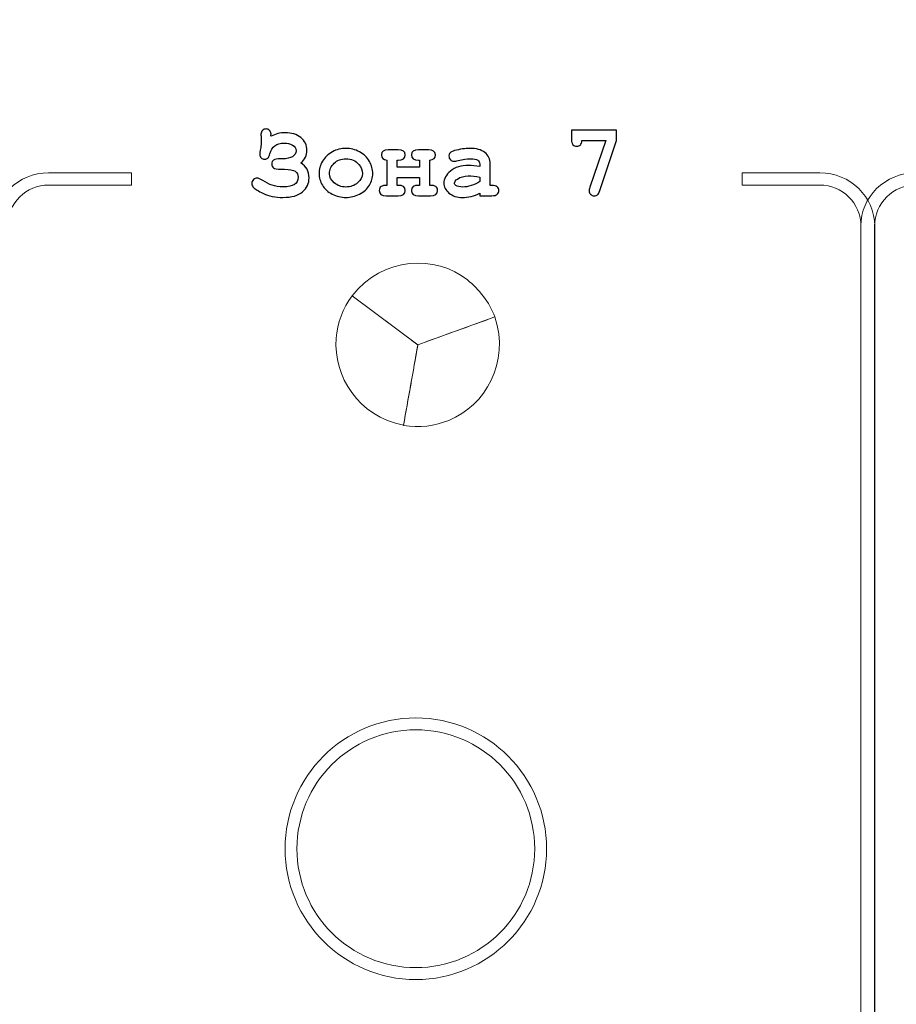
# Model space of a CAD drawing. Units: millimetres. Extents: x -289 to 281, y -466 to 445.
# Drawn here: x 110 to 137, y -33 to -3 of the extents above; entities that cross this region are included whole.
import ezdxf

# ---------------------------------------------------------------- set-up
doc = ezdxf.new("R2010")
doc.units = ezdxf.units.MM
doc.header["$MEASUREMENT"] = 0
doc.layers.add('layer 1', color=7, linetype='Continuous')

msp = doc.modelspace()

# ---------------------------------------------------------------- linework, layer by layer
at = {"layer": 'layer 1', "color": 250, "lineweight": 20}
for points, knots in [([(-232.0208, 260.4737), (-232.0208, 260.4737), (202.7807, 260.4737), (202.7807, 260.4737), (202.7807, 260.4737), (204.2103, 260.4737), (205.3798, 259.2764), (205.3798, 257.8141), (205.3798, 257.8141), (205.3798, 257.8141), (205.3798, -462.8712), (205.3798, -462.8712), (205.3798, -462.8712), (205.3798, -464.3336), (204.2098, -465.5308), (202.7807, -465.5308), (202.7807, -465.5308), (202.7807, -465.5308), (-232.0208, -465.5308), (-232.0208, -465.5308), (-232.0208, -465.5308), (-233.4499, -465.5308), (-234.62, -464.3341), (-234.62, -462.8712), (-234.62, -462.8712), (-234.62, -462.8712), (-234.62, 257.8141), (-234.62, 257.8141), (-234.62, 257.8141), (-234.62, 259.2769), (-233.4504, 260.4737), (-232.0208, 260.4737)], [0, 0, 0, 0, 0.125, 0.125, 0.125, 0.125, 0.25, 0.25, 0.25, 0.25, 0.375, 0.375, 0.375, 0.375, 0.5, 0.5, 0.5, 0.5, 0.625, 0.625, 0.625, 0.625, 0.75, 0.75, 0.75, 0.75, 0.875, 0.875, 0.875, 0.875, 1, 1, 1, 1]), ([(131.8766, -7.9654), (131.8766, -7.9654), (134.2545, -7.9654), (134.2545, -7.9654), (134.2545, -7.9654), (134.72, -7.9654), (135.1422, -8.1509), (135.447, -8.4496), (135.447, -8.4496), (135.747, -8.7436), (135.9333, -9.1481), (135.9333, -9.592), (135.9333, -9.592), (135.9333, -9.592), (135.9333, -62.7308), (135.9333, -62.7308), (135.9333, -62.7308), (135.9333, -63.1747), (135.747, -63.5792), (135.447, -63.8732), (135.447, -63.8732), (135.1422, -64.1719), (134.72, -64.3574), (134.2545, -64.3574), (134.2545, -64.3574), (134.2545, -64.3574), (110.6632, -64.3574), (110.6632, -64.3574), (110.6632, -64.3574), (110.1977, -64.3574), (109.7755, -64.1718), (109.4707, -63.8731), (109.4707, -63.8731), (109.1707, -63.5792), (108.9844, -63.1746), (108.9844, -62.7308), (108.9844, -62.7308), (108.9844, -62.7308), (108.9844, -9.592), (108.9844, -9.592), (108.9844, -9.592), (108.9844, -9.1482), (109.1707, -8.7436), (109.4707, -8.4497), (109.4707, -8.4497), (109.7755, -8.151), (110.1977, -7.9654), (110.6632, -7.9654), (110.6632, -7.9654), (110.6632, -7.9654), (113.1949, -7.9654), (113.1949, -7.9654), (113.1949, -7.9654), (113.1949, -7.9654), (113.1949, -8.3424), (113.1949, -8.3424), (113.1949, -8.3424), (113.1949, -8.3424), (110.6632, -8.3424), (110.6632, -8.3424), (110.6632, -8.3424), (110.3211, -8.3424), (110.0092, -8.4806), (109.7823, -8.7031), (109.7823, -8.7031), (109.5504, -8.9303), (109.4064, -9.245), (109.4064, -9.592), (109.4064, -9.592), (109.4064, -9.592), (109.4064, -62.7308), (109.4064, -62.7308), (109.4064, -62.7308), (109.4064, -63.0778), (109.5504, -63.3925), (109.7823, -63.6197), (109.7823, -63.6197), (110.0092, -63.8422), (110.3211, -63.9804), (110.6632, -63.9804), (110.6632, -63.9804), (110.6632, -63.9804), (134.2545, -63.9804), (134.2545, -63.9804), (134.2545, -63.9804), (134.5963, -63.9804), (134.9084, -63.8422), (135.1354, -63.6198), (135.1354, -63.6198), (135.3673, -63.3926), (135.5113, -63.078), (135.5113, -62.7308), (135.5113, -62.7308), (135.5113, -62.7308), (135.5113, -9.592), (135.5113, -9.592), (135.5113, -9.592), (135.5113, -9.2448), (135.3673, -8.9302), (135.1354, -8.703), (135.1354, -8.703), (134.9084, -8.4806), (134.5963, -8.3424), (134.2545, -8.3424), (134.2545, -8.3424), (134.2545, -8.3424), (131.8766, -8.3424), (131.8766, -8.3424), (131.8766, -8.3424), (131.8766, -8.3424), (131.8766, -7.9654), (131.8766, -7.9654)], [0, 0, 0, 0, 0.0357143, 0.0357143, 0.0357143, 0.0357143, 0.0714286, 0.0714286, 0.0714286, 0.0714286, 0.1071429, 0.1071429, 0.1071429, 0.1071429, 0.1428571, 0.1428571, 0.1428571, 0.1428571, 0.1785714, 0.1785714, 0.1785714, 0.1785714, 0.2142857, 0.2142857, 0.2142857, 0.2142857, 0.25, 0.25, 0.25, 0.25, 0.2857143, 0.2857143, 0.2857143, 0.2857143, 0.3214286, 0.3214286, 0.3214286, 0.3214286, 0.3571429, 0.3571429, 0.3571429, 0.3571429, 0.3928571, 0.3928571, 0.3928571, 0.3928571, 0.4285714, 0.4285714, 0.4285714, 0.4285714, 0.4642857, 0.4642857, 0.4642857, 0.4642857, 0.5, 0.5, 0.5, 0.5, 0.5357143, 0.5357143, 0.5357143, 0.5357143, 0.5714286, 0.5714286, 0.5714286, 0.5714286, 0.6071429, 0.6071429, 0.6071429, 0.6071429, 0.6428571, 0.6428571, 0.6428571, 0.6428571, 0.6785714, 0.6785714, 0.6785714, 0.6785714, 0.7142857, 0.7142857, 0.7142857, 0.7142857, 0.75, 0.75, 0.75, 0.75, 0.7857143, 0.7857143, 0.7857143, 0.7857143, 0.8214286, 0.8214286, 0.8214286, 0.8214286, 0.8571429, 0.8571429, 0.8571429, 0.8571429, 0.8928571, 0.8928571, 0.8928571, 0.8928571, 0.9285714, 0.9285714, 0.9285714, 0.9285714, 0.9642857, 0.9642857, 0.9642857, 0.9642857, 1, 1, 1, 1]), ([(158.3978, -7.9654), (158.3978, -7.9654), (160.7757, -7.9654), (160.7757, -7.9654), (160.7757, -7.9654), (161.241, -7.9654), (161.6633, -8.1509), (161.9681, -8.4496), (161.9681, -8.4496), (162.2682, -8.7436), (162.4545, -9.1481), (162.4545, -9.592), (162.4545, -9.592), (162.4545, -9.592), (162.4545, -62.7308), (162.4545, -62.7308), (162.4545, -62.7308), (162.4545, -63.1747), (162.2682, -63.5792), (161.9681, -63.8732), (161.9681, -63.8732), (161.6633, -64.1719), (161.241, -64.3574), (160.7757, -64.3574), (160.7757, -64.3574), (160.7757, -64.3574), (137.1842, -64.3574), (137.1842, -64.3574), (137.1842, -64.3574), (136.7189, -64.3574), (136.2967, -64.1718), (135.9919, -63.8731), (135.9919, -63.8731), (135.6918, -63.5792), (135.5055, -63.1746), (135.5055, -62.7308), (135.5055, -62.7308), (135.5055, -62.7308), (135.5055, -9.592), (135.5055, -9.592), (135.5055, -9.592), (135.5055, -9.1482), (135.6918, -8.7436), (135.9919, -8.4497), (135.9919, -8.4497), (136.2967, -8.151), (136.7189, -7.9654), (137.1842, -7.9654), (137.1842, -7.9654), (137.1842, -7.9654), (139.716, -7.9654), (139.716, -7.9654), (139.716, -7.9654), (139.716, -7.9654), (139.716, -8.3424), (139.716, -8.3424), (139.716, -8.3424), (139.716, -8.3424), (137.1842, -8.3424), (137.1842, -8.3424), (137.1842, -8.3424), (136.8423, -8.3424), (136.5303, -8.4806), (136.3034, -8.7031), (136.3034, -8.7031), (136.0714, -8.9303), (135.9274, -9.245), (135.9274, -9.592), (135.9274, -9.592), (135.9274, -9.592), (135.9274, -62.7308), (135.9274, -62.7308), (135.9274, -62.7308), (135.9274, -63.0778), (136.0714, -63.3925), (136.3034, -63.6197), (136.3034, -63.6197), (136.5303, -63.8422), (136.8423, -63.9804), (137.1842, -63.9804), (137.1842, -63.9804), (137.1842, -63.9804), (160.7757, -63.9804), (160.7757, -63.9804), (160.7757, -63.9804), (161.1174, -63.9804), (161.4295, -63.8422), (161.6564, -63.6198), (161.6564, -63.6198), (161.8884, -63.3926), (162.0324, -63.078), (162.0324, -62.7308), (162.0324, -62.7308), (162.0324, -62.7308), (162.0324, -9.592), (162.0324, -9.592), (162.0324, -9.592), (162.0324, -9.2448), (161.8884, -8.9302), (161.6564, -8.703), (161.6564, -8.703), (161.4295, -8.4806), (161.1174, -8.3424), (160.7757, -8.3424), (160.7757, -8.3424), (160.7757, -8.3424), (158.3978, -8.3424), (158.3978, -8.3424), (158.3978, -8.3424), (158.3978, -8.3424), (158.3978, -7.9654), (158.3978, -7.9654)], [0, 0, 0, 0, 0.0357143, 0.0357143, 0.0357143, 0.0357143, 0.0714286, 0.0714286, 0.0714286, 0.0714286, 0.1071429, 0.1071429, 0.1071429, 0.1071429, 0.1428571, 0.1428571, 0.1428571, 0.1428571, 0.1785714, 0.1785714, 0.1785714, 0.1785714, 0.2142857, 0.2142857, 0.2142857, 0.2142857, 0.25, 0.25, 0.25, 0.25, 0.2857143, 0.2857143, 0.2857143, 0.2857143, 0.3214286, 0.3214286, 0.3214286, 0.3214286, 0.3571429, 0.3571429, 0.3571429, 0.3571429, 0.3928571, 0.3928571, 0.3928571, 0.3928571, 0.4285714, 0.4285714, 0.4285714, 0.4285714, 0.4642857, 0.4642857, 0.4642857, 0.4642857, 0.5, 0.5, 0.5, 0.5, 0.5357143, 0.5357143, 0.5357143, 0.5357143, 0.5714286, 0.5714286, 0.5714286, 0.5714286, 0.6071429, 0.6071429, 0.6071429, 0.6071429, 0.6428571, 0.6428571, 0.6428571, 0.6428571, 0.6785714, 0.6785714, 0.6785714, 0.6785714, 0.7142857, 0.7142857, 0.7142857, 0.7142857, 0.75, 0.75, 0.75, 0.75, 0.7857143, 0.7857143, 0.7857143, 0.7857143, 0.8214286, 0.8214286, 0.8214286, 0.8214286, 0.8571429, 0.8571429, 0.8571429, 0.8571429, 0.8928571, 0.8928571, 0.8928571, 0.8928571, 0.9285714, 0.9285714, 0.9285714, 0.9285714, 0.9642857, 0.9642857, 0.9642857, 0.9642857, 1, 1, 1, 1]), ([(119.9467, -11.7328), (119.9467, -11.7328), (121.9549, -13.2273), (121.9549, -13.2273), (121.9549, -13.2273), (122.735, -12.9328), (123.5347, -12.6655), (124.3148, -12.371), (124.3148, -12.371), (124.1424, -11.9199), (123.8273, -11.5321), (123.4731, -11.2434), (123.4731, -11.2434), (122.5129, -10.4606), (120.8772, -10.5239), (119.9467, -11.7328)], [0, 0, 0, 0, 0.25, 0.25, 0.25, 0.25, 0.5, 0.5, 0.5, 0.5, 0.75, 0.75, 0.75, 0.75, 1, 1, 1, 1]), ([(121.9525, -13.2432), (121.9525, -13.2432), (121.9545, -13.227), (121.9545, -13.227), (121.9545, -13.227), (121.9545, -13.227), (121.9409, -13.2168), (121.9409, -13.2168), (121.9409, -13.2168), (121.7853, -13.102), (121.63, -12.9862), (121.4747, -12.87), (121.4747, -12.87), (121.4747, -12.87), (119.9467, -11.7328), (119.9467, -11.7328), (119.9467, -11.7328), (119.9467, -11.7328), (119.9505, -11.728), (119.9505, -11.728), (119.9505, -11.728), (119.9505, -11.728), (119.9467, -11.7252), (119.9467, -11.7252), (119.9467, -11.7252), (119.6597, -12.1139), (119.497, -12.5726), (119.4602, -13.0273), (119.4602, -13.0273), (119.3666, -14.1834), (120.1369, -15.417), (121.5214, -15.688), (121.5214, -15.688), (121.6595, -14.8746), (121.8143, -14.0567), (121.9525, -13.2432)], [0, 0, 0, 0, 0.1111111, 0.1111111, 0.1111111, 0.1111111, 0.2222222, 0.2222222, 0.2222222, 0.2222222, 0.3333333, 0.3333333, 0.3333333, 0.3333333, 0.4444444, 0.4444444, 0.4444444, 0.4444444, 0.5555556, 0.5555556, 0.5555556, 0.5555556, 0.6666667, 0.6666667, 0.6666667, 0.6666667, 0.7777778, 0.7777778, 0.7777778, 0.7777778, 0.8888889, 0.8888889, 0.8888889, 0.8888889, 1, 1, 1, 1]), ([(124.3124, -12.372), (124.3124, -12.372), (121.9552, -13.2276), (121.9552, -13.2276), (121.9552, -13.2276), (121.816, -14.0479), (121.6598, -14.8726), (121.5205, -15.6929), (121.5205, -15.6929), (121.998, -15.7723), (122.4817, -15.7095), (122.905, -15.5366), (122.905, -15.5366), (124.0148, -15.0831), (124.7828, -13.775), (124.3124, -12.372)], [0, 0, 0, 0, 0.25, 0.25, 0.25, 0.25, 0.5, 0.5, 0.5, 0.5, 0.75, 0.75, 0.75, 0.75, 1, 1, 1, 1]), ([(121.895, -24.6357), (124.1038, -24.6357), (125.895, -26.4269), (125.895, -28.6357), (125.895, -28.6357), (125.895, -30.8445), (124.1038, -32.6357), (121.895, -32.6357), (121.895, -32.6357), (119.6862, -32.6357), (117.895, -30.8445), (117.895, -28.6357), (117.895, -28.6357), (117.895, -26.4269), (119.6862, -24.6357), (121.895, -24.6357)], [0, 0, 0, 0, 0.25, 0.25, 0.25, 0.25, 0.5, 0.5, 0.5, 0.5, 0.75, 0.75, 0.75, 0.75, 1, 1, 1, 1]), ([(121.895, -24.9993), (123.903, -24.9993), (125.5313, -26.6277), (125.5313, -28.6357), (125.5313, -28.6357), (125.5313, -30.6437), (123.903, -32.272), (121.895, -32.272), (121.895, -32.272), (119.887, -32.272), (118.2586, -30.6437), (118.2586, -28.6357), (118.2586, -28.6357), (118.2586, -26.6277), (119.887, -24.9993), (121.895, -24.9993)], [0, 0, 0, 0, 0.25, 0.25, 0.25, 0.25, 0.5, 0.5, 0.5, 0.5, 0.75, 0.75, 0.75, 0.75, 1, 1, 1, 1])]:
    msp.add_open_spline(points, degree=3, knots=knots, dxfattribs=at)
at = {"layer": 'layer 1', "color": 250, "lineweight": 9}
for points, knots in [([(-230.3317, 258.7699), (-230.3317, 258.7699), (201.0916, 258.7699), (201.0916, 258.7699), (201.0916, 258.7699), (202.5152, 258.7699), (203.6798, 257.5762), (203.6798, 256.1178), (203.6798, 256.1178), (203.6798, 256.1178), (203.6798, -461.1798), (203.6798, -461.1798), (203.6798, -461.1798), (203.6798, -462.6381), (202.5148, -463.8319), (201.0916, -463.8319), (201.0916, -463.8319), (201.0916, -463.8319), (-230.3317, -463.8319), (-230.3317, -463.8319), (-230.3317, -463.8319), (-231.7549, -463.8319), (-232.92, -462.6385), (-232.92, -461.1798), (-232.92, -461.1798), (-232.92, -461.1798), (-232.92, 256.1178), (-232.92, 256.1178), (-232.92, 256.1178), (-232.92, 257.5766), (-231.7553, 258.7699), (-230.3317, 258.7699)], [0, 0, 0, 0, 0.125, 0.125, 0.125, 0.125, 0.25, 0.25, 0.25, 0.25, 0.375, 0.375, 0.375, 0.375, 0.5, 0.5, 0.5, 0.5, 0.625, 0.625, 0.625, 0.625, 0.75, 0.75, 0.75, 0.75, 0.875, 0.875, 0.875, 0.875, 1, 1, 1, 1]), ([(-189.6055, 145.4688), (-189.6055, 145.4688), (160.3798, 145.4688), (160.3798, 145.4688), (160.3798, 145.4688), (160.3798, 145.4688), (160.3798, -64.5312), (160.3798, -64.5312), (160.3798, -64.5312), (160.3798, -64.5312), (-189.6055, -64.5312), (-189.6055, -64.5312), (-189.6055, -64.5312), (-189.6055, -64.5312), (-189.6055, 145.4688), (-189.6055, 145.4688)], [0, 0, 0, 0, 0.25, 0.25, 0.25, 0.25, 0.5, 0.5, 0.5, 0.5, 0.75, 0.75, 0.75, 0.75, 1, 1, 1, 1])]:
    msp.add_open_spline(points, degree=3, knots=knots, dxfattribs=at)
at = {"layer": 'layer 1', "color": 250}
for points, knots in [([(117.4654, -6.8483), (117.5999, -6.7769), (117.7438, -6.7409), (117.8983, -6.7409), (117.8983, -6.7409), (118.0914, -6.7409), (118.2507, -6.7911), (118.3756, -6.8917), (118.3756, -6.8917), (118.5005, -6.9917), (118.5629, -7.1219), (118.5629, -7.2822), (118.5629, -7.2822), (118.5629, -7.4298), (118.5021, -7.5579), (118.3804, -7.6664), (118.3804, -7.6664), (118.5465, -7.7712), (118.6296, -7.9209), (118.6296, -8.1162), (118.6296, -8.1162), (118.6296, -8.2887), (118.5629, -8.4326), (118.4291, -8.5469), (118.4291, -8.5469), (118.2952, -8.6617), (118.0962, -8.7194), (117.8316, -8.7194), (117.8316, -8.7194), (117.5914, -8.7194), (117.3924, -8.6803), (117.2337, -8.602), (117.2337, -8.602), (117.0749, -8.5242), (116.9765, -8.466), (116.9379, -8.4279), (116.9379, -8.4279), (116.8987, -8.3898), (116.8797, -8.3464), (116.8797, -8.2977), (116.8797, -8.2977), (116.8797, -8.2469), (116.8971, -8.2061), (116.932, -8.1749), (116.932, -8.1749), (116.9675, -8.1442), (117.0024, -8.1283), (117.0379, -8.1283), (117.0379, -8.1283), (117.077, -8.1283), (117.1342, -8.1527), (117.2099, -8.2014), (117.2099, -8.2014), (117.3088, -8.2665), (117.4046, -8.3151), (117.4967, -8.348), (117.4967, -8.348), (117.5887, -8.3808), (117.702, -8.3966), (117.8374, -8.3966), (117.8374, -8.3966), (118.1433, -8.3966), (118.2962, -8.2982), (118.2962, -8.1008), (118.2962, -8.1008), (118.2962, -8.0209), (118.2655, -7.9611), (118.2036, -7.9199), (118.2036, -7.9199), (118.1412, -7.8791), (118.0327, -7.859), (117.8777, -7.859), (117.8777, -7.859), (117.8777, -7.859), (117.7739, -7.859), (117.7739, -7.859), (117.7739, -7.859), (117.6501, -7.859), (117.5718, -7.8447), (117.539, -7.8172), (117.539, -7.8172), (117.5067, -7.7892), (117.4903, -7.75), (117.4903, -7.6992), (117.4903, -7.6992), (117.4903, -7.6415), (117.5083, -7.6002), (117.5448, -7.5759), (117.5448, -7.5759), (117.5808, -7.5516), (117.6512, -7.5394), (117.7554, -7.5394), (117.7554, -7.5394), (117.7554, -7.5394), (117.8173, -7.5394), (117.8173, -7.5394), (117.8173, -7.5394), (117.9443, -7.5394), (118.0449, -7.5177), (118.119, -7.4738), (118.119, -7.4738), (118.193, -7.4298), (118.2296, -7.369), (118.2296, -7.2912), (118.2296, -7.2912), (118.2296, -7.2161), (118.1936, -7.1584), (118.1206, -7.1187), (118.1206, -7.1187), (118.0475, -7.079), (117.9629, -7.0589), (117.8655, -7.0589), (117.8655, -7.0589), (117.63, -7.0589), (117.4845, -7.1669), (117.43, -7.3828), (117.43, -7.3828), (117.4136, -7.4478), (117.3935, -7.4928), (117.3707, -7.5172), (117.3707, -7.5172), (117.348, -7.5415), (117.3152, -7.5537), (117.2718, -7.5537), (117.2718, -7.5537), (117.2273, -7.5537), (117.1908, -7.5383), (117.1622, -7.5076), (117.1622, -7.5076), (117.1342, -7.4775), (117.1199, -7.4447), (117.1199, -7.4108), (117.1199, -7.4108), (117.1199, -7.3923), (117.13, -7.3182), (117.1506, -7.1891), (117.1506, -7.1891), (117.158, -7.1446), (117.1617, -7.0753), (117.1617, -6.9811), (117.1617, -6.9811), (117.1617, -6.9081), (117.1606, -6.8531), (117.1585, -6.8171), (117.1585, -6.8171), (117.1585, -6.8171), (117.1585, -6.7816), (117.1585, -6.7816), (117.1585, -6.7816), (117.1585, -6.7372), (117.1733, -6.6996), (117.2035, -6.67), (117.2035, -6.67), (117.2337, -6.6398), (117.2697, -6.625), (117.312, -6.625), (117.312, -6.625), (117.3543, -6.625), (117.3908, -6.6398), (117.4205, -6.6705), (117.4205, -6.6705), (117.4506, -6.7012), (117.4654, -6.7366), (117.4654, -6.7769), (117.4654, -6.7769), (117.4654, -6.7769), (117.4639, -6.8266), (117.4639, -6.8266), (117.4639, -6.8266), (117.4639, -6.8292), (117.4644, -6.8367), (117.4654, -6.8483)], [0, 0, 0, 0, 0.0232558, 0.0232558, 0.0232558, 0.0232558, 0.0465116, 0.0465116, 0.0465116, 0.0465116, 0.0697674, 0.0697674, 0.0697674, 0.0697674, 0.0930233, 0.0930233, 0.0930233, 0.0930233, 0.1162791, 0.1162791, 0.1162791, 0.1162791, 0.1395349, 0.1395349, 0.1395349, 0.1395349, 0.1627907, 0.1627907, 0.1627907, 0.1627907, 0.1860465, 0.1860465, 0.1860465, 0.1860465, 0.2093023, 0.2093023, 0.2093023, 0.2093023, 0.2325581, 0.2325581, 0.2325581, 0.2325581, 0.255814, 0.255814, 0.255814, 0.255814, 0.2790698, 0.2790698, 0.2790698, 0.2790698, 0.3023256, 0.3023256, 0.3023256, 0.3023256, 0.3255814, 0.3255814, 0.3255814, 0.3255814, 0.3488372, 0.3488372, 0.3488372, 0.3488372, 0.372093, 0.372093, 0.372093, 0.372093, 0.3953488, 0.3953488, 0.3953488, 0.3953488, 0.4186047, 0.4186047, 0.4186047, 0.4186047, 0.4418605, 0.4418605, 0.4418605, 0.4418605, 0.4651163, 0.4651163, 0.4651163, 0.4651163, 0.4883721, 0.4883721, 0.4883721, 0.4883721, 0.5116279, 0.5116279, 0.5116279, 0.5116279, 0.5348837, 0.5348837, 0.5348837, 0.5348837, 0.5581395, 0.5581395, 0.5581395, 0.5581395, 0.5813953, 0.5813953, 0.5813953, 0.5813953, 0.6046512, 0.6046512, 0.6046512, 0.6046512, 0.627907, 0.627907, 0.627907, 0.627907, 0.6511628, 0.6511628, 0.6511628, 0.6511628, 0.6744186, 0.6744186, 0.6744186, 0.6744186, 0.6976744, 0.6976744, 0.6976744, 0.6976744, 0.7209302, 0.7209302, 0.7209302, 0.7209302, 0.744186, 0.744186, 0.744186, 0.744186, 0.7674419, 0.7674419, 0.7674419, 0.7674419, 0.7906977, 0.7906977, 0.7906977, 0.7906977, 0.8139535, 0.8139535, 0.8139535, 0.8139535, 0.8372093, 0.8372093, 0.8372093, 0.8372093, 0.8604651, 0.8604651, 0.8604651, 0.8604651, 0.8837209, 0.8837209, 0.8837209, 0.8837209, 0.9069767, 0.9069767, 0.9069767, 0.9069767, 0.9302326, 0.9302326, 0.9302326, 0.9302326, 0.9534884, 0.9534884, 0.9534884, 0.9534884, 0.9767442, 0.9767442, 0.9767442, 0.9767442, 1, 1, 1, 1]), ([(127.703, -6.9801), (127.703, -6.9801), (126.9759, -6.9801), (126.9759, -6.9801), (126.9759, -6.9801), (126.9717, -7.042), (126.9558, -7.0864), (126.9278, -7.1139), (126.9278, -7.1139), (126.8997, -7.1415), (126.8632, -7.1552), (126.8177, -7.1552), (126.8177, -7.1552), (126.7701, -7.1552), (126.7314, -7.1388), (126.7023, -7.1071), (126.7023, -7.1071), (126.6727, -7.0748), (126.6579, -7.0208), (126.6579, -6.9441), (126.6579, -6.9441), (126.6579, -6.9441), (126.6579, -6.662), (126.6579, -6.662), (126.6579, -6.662), (126.6579, -6.662), (128.0379, -6.662), (128.0379, -6.662), (128.0379, -6.662), (128.0379, -6.662), (128.0379, -6.9801), (128.0379, -6.9801), (128.0379, -6.9801), (128.0379, -6.9801), (127.5231, -8.5115), (127.5231, -8.5115), (127.5231, -8.5115), (127.5014, -8.5755), (127.4776, -8.6184), (127.4511, -8.6395), (127.4511, -8.6395), (127.4246, -8.6607), (127.3929, -8.6713), (127.3559, -8.6713), (127.3559, -8.6713), (127.3114, -8.6713), (127.2733, -8.6559), (127.2416, -8.6247), (127.2416, -8.6247), (127.2103, -8.5935), (127.1945, -8.558), (127.1945, -8.5178), (127.1945, -8.5178), (127.1945, -8.4951), (127.2029, -8.4585), (127.2193, -8.4093), (127.2193, -8.4093), (127.2193, -8.4093), (127.703, -6.9801), (127.703, -6.9801)], [0, 0, 0, 0, 0.0666667, 0.0666667, 0.0666667, 0.0666667, 0.1333333, 0.1333333, 0.1333333, 0.1333333, 0.2, 0.2, 0.2, 0.2, 0.2666667, 0.2666667, 0.2666667, 0.2666667, 0.3333333, 0.3333333, 0.3333333, 0.3333333, 0.4, 0.4, 0.4, 0.4, 0.4666667, 0.4666667, 0.4666667, 0.4666667, 0.5333333, 0.5333333, 0.5333333, 0.5333333, 0.6, 0.6, 0.6, 0.6, 0.6666667, 0.6666667, 0.6666667, 0.6666667, 0.7333333, 0.7333333, 0.7333333, 0.7333333, 0.8, 0.8, 0.8, 0.8, 0.8666667, 0.8666667, 0.8666667, 0.8666667, 0.9333333, 0.9333333, 0.9333333, 0.9333333, 1, 1, 1, 1]), ([(120.5784, -7.9908), (120.5784, -8.1125), (120.5445, -8.2305), (120.4768, -8.3448), (120.4768, -8.3448), (120.4096, -8.4591), (120.3085, -8.5501), (120.1746, -8.6178), (120.1746, -8.6178), (120.0408, -8.6856), (119.9011, -8.7194), (119.7555, -8.7194), (119.7555, -8.7194), (119.6106, -8.7194), (119.4725, -8.6861), (119.3403, -8.6194), (119.3403, -8.6194), (119.208, -8.5527), (119.1069, -8.4617), (119.0376, -8.3474), (119.0376, -8.3474), (118.9682, -8.2326), (118.9339, -8.1125), (118.9339, -7.9876), (118.9339, -7.9876), (118.9339, -7.8606), (118.9688, -7.7357), (119.0392, -7.6129), (119.0392, -7.6129), (119.1095, -7.4907), (119.2106, -7.3944), (119.3424, -7.324), (119.3424, -7.324), (119.4741, -7.2536), (119.6116, -7.2187), (119.7555, -7.2187), (119.7555, -7.2187), (119.9, -7.2187), (120.0392, -7.2547), (120.1731, -7.3261), (120.1731, -7.3261), (120.3069, -7.3981), (120.408, -7.4949), (120.4763, -7.6161), (120.4763, -7.6161), (120.5445, -7.7378), (120.5784, -7.8627), (120.5784, -7.9908)], [0, 0, 0, 0, 0.0833333, 0.0833333, 0.0833333, 0.0833333, 0.1666667, 0.1666667, 0.1666667, 0.1666667, 0.25, 0.25, 0.25, 0.25, 0.3333333, 0.3333333, 0.3333333, 0.3333333, 0.4166667, 0.4166667, 0.4166667, 0.4166667, 0.5, 0.5, 0.5, 0.5, 0.5833333, 0.5833333, 0.5833333, 0.5833333, 0.6666667, 0.6666667, 0.6666667, 0.6666667, 0.75, 0.75, 0.75, 0.75, 0.8333333, 0.8333333, 0.8333333, 0.8333333, 0.9166667, 0.9166667, 0.9166667, 0.9166667, 1, 1, 1, 1]), ([(123.8502, -8.6681), (123.8502, -8.6681), (123.8502, -8.5935), (123.8502, -8.5935), (123.8502, -8.5935), (123.7703, -8.6358), (123.6824, -8.6681), (123.5867, -8.6893), (123.5867, -8.6893), (123.4903, -8.7104), (123.403, -8.721), (123.3247, -8.721), (123.3247, -8.721), (123.1538, -8.721), (123.0157, -8.6755), (122.9093, -8.585), (122.9093, -8.585), (122.8024, -8.4945), (122.7495, -8.3945), (122.7495, -8.285), (122.7495, -8.285), (122.7495, -8.1516), (122.8172, -8.0283), (122.9532, -7.914), (122.9532, -7.914), (123.0892, -7.7997), (123.2771, -7.7426), (123.5168, -7.7426), (123.5168, -7.7426), (123.6131, -7.7426), (123.7242, -7.7526), (123.8502, -7.7738), (123.8502, -7.7738), (123.8502, -7.7738), (123.8502, -7.6976), (123.8502, -7.6976), (123.8502, -7.6976), (123.8502, -7.65), (123.8295, -7.6114), (123.7888, -7.5812), (123.7888, -7.5812), (123.7481, -7.5516), (123.6703, -7.5362), (123.5554, -7.5362), (123.5554, -7.5362), (123.4612, -7.5362), (123.3395, -7.5547), (123.1898, -7.5923), (123.1898, -7.5923), (123.1337, -7.6055), (123.0903, -7.6124), (123.0596, -7.6124), (123.0596, -7.6124), (123.0173, -7.6124), (122.9813, -7.5971), (122.9517, -7.5664), (122.9517, -7.5664), (122.922, -7.5362), (122.9077, -7.4971), (122.9077, -7.4494), (122.9077, -7.4494), (122.9077, -7.4224), (122.9125, -7.3997), (122.9231, -7.3796), (122.9231, -7.3796), (122.9331, -7.36), (122.948, -7.3447), (122.9665, -7.3325), (122.9665, -7.3325), (122.985, -7.3208), (123.0236, -7.3066), (123.0829, -7.2896), (123.0829, -7.2896), (123.1612, -7.2679), (123.2411, -7.251), (123.3231, -7.2378), (123.3231, -7.2378), (123.4046, -7.2251), (123.4787, -7.2187), (123.5449, -7.2187), (123.5449, -7.2187), (123.7422, -7.2187), (123.8952, -7.261), (124.0042, -7.3462), (124.0042, -7.3462), (124.1132, -7.432), (124.1677, -7.5484), (124.1677, -7.696), (124.1677, -7.696), (124.1677, -7.696), (124.1677, -8.3501), (124.1677, -8.3501), (124.1677, -8.3501), (124.1677, -8.3501), (124.2222, -8.3501), (124.2222, -8.3501), (124.2222, -8.3501), (124.2984, -8.3501), (124.3534, -8.3649), (124.3857, -8.3945), (124.3857, -8.3945), (124.4185, -8.4242), (124.4344, -8.4623), (124.4344, -8.5099), (124.4344, -8.5099), (124.4344, -8.5564), (124.4185, -8.5945), (124.3857, -8.6236), (124.3857, -8.6236), (124.3534, -8.6533), (124.2984, -8.6681), (124.2222, -8.6681), (124.2222, -8.6681), (124.2222, -8.6681), (123.8502, -8.6681), (123.8502, -8.6681)], [0, 0, 0, 0, 0.0344828, 0.0344828, 0.0344828, 0.0344828, 0.0689655, 0.0689655, 0.0689655, 0.0689655, 0.1034483, 0.1034483, 0.1034483, 0.1034483, 0.137931, 0.137931, 0.137931, 0.137931, 0.1724138, 0.1724138, 0.1724138, 0.1724138, 0.2068966, 0.2068966, 0.2068966, 0.2068966, 0.2413793, 0.2413793, 0.2413793, 0.2413793, 0.2758621, 0.2758621, 0.2758621, 0.2758621, 0.3103448, 0.3103448, 0.3103448, 0.3103448, 0.3448276, 0.3448276, 0.3448276, 0.3448276, 0.3793103, 0.3793103, 0.3793103, 0.3793103, 0.4137931, 0.4137931, 0.4137931, 0.4137931, 0.4482759, 0.4482759, 0.4482759, 0.4482759, 0.4827586, 0.4827586, 0.4827586, 0.4827586, 0.5172414, 0.5172414, 0.5172414, 0.5172414, 0.5517241, 0.5517241, 0.5517241, 0.5517241, 0.5862069, 0.5862069, 0.5862069, 0.5862069, 0.6206897, 0.6206897, 0.6206897, 0.6206897, 0.6551724, 0.6551724, 0.6551724, 0.6551724, 0.6896552, 0.6896552, 0.6896552, 0.6896552, 0.7241379, 0.7241379, 0.7241379, 0.7241379, 0.7586207, 0.7586207, 0.7586207, 0.7586207, 0.7931034, 0.7931034, 0.7931034, 0.7931034, 0.8275862, 0.8275862, 0.8275862, 0.8275862, 0.862069, 0.862069, 0.862069, 0.862069, 0.8965517, 0.8965517, 0.8965517, 0.8965517, 0.9310345, 0.9310345, 0.9310345, 0.9310345, 0.9655172, 0.9655172, 0.9655172, 0.9655172, 1, 1, 1, 1]), ([(122.0066, -8.113), (122.0066, -8.113), (121.3277, -8.113), (121.3277, -8.113), (121.3277, -8.113), (121.3277, -8.113), (121.3277, -8.3501), (121.3277, -8.3501), (121.3277, -8.3501), (121.3277, -8.3501), (121.3584, -8.3501), (121.3584, -8.3501), (121.3584, -8.3501), (121.5002, -8.3501), (121.5711, -8.403), (121.5711, -8.5083), (121.5711, -8.5083), (121.5711, -8.6147), (121.5002, -8.6681), (121.3584, -8.6681), (121.3584, -8.6681), (121.3584, -8.6681), (120.9879, -8.6681), (120.9879, -8.6681), (120.9879, -8.6681), (120.8467, -8.6681), (120.7758, -8.6147), (120.7758, -8.5083), (120.7758, -8.5083), (120.7758, -8.4527), (120.7937, -8.4125), (120.8297, -8.3876), (120.8297, -8.3876), (120.8662, -8.3628), (120.926, -8.3501), (121.0096, -8.3501), (121.0096, -8.3501), (121.0096, -8.3501), (121.0096, -7.578), (121.0096, -7.578), (121.0096, -7.578), (120.8969, -7.5701), (120.8408, -7.5172), (120.8408, -7.4203), (120.8408, -7.4203), (120.8408, -7.3134), (120.9117, -7.2605), (121.053, -7.2605), (121.053, -7.2605), (121.053, -7.2605), (121.3584, -7.2605), (121.3584, -7.2605), (121.3584, -7.2605), (121.5002, -7.2605), (121.5711, -7.3134), (121.5711, -7.4203), (121.5711, -7.4203), (121.5711, -7.5256), (121.5002, -7.578), (121.3584, -7.578), (121.3584, -7.578), (121.3584, -7.578), (121.3277, -7.578), (121.3277, -7.578), (121.3277, -7.578), (121.3277, -7.578), (121.3277, -7.7955), (121.3277, -7.7955), (121.3277, -7.7955), (121.3277, -7.7955), (122.0066, -7.7955), (122.0066, -7.7955), (122.0066, -7.7955), (122.0066, -7.7955), (122.0066, -7.578), (122.0066, -7.578), (122.0066, -7.578), (122.0066, -7.578), (121.9754, -7.578), (121.9754, -7.578), (121.9754, -7.578), (121.8341, -7.578), (121.7632, -7.5256), (121.7632, -7.4203), (121.7632, -7.4203), (121.7632, -7.3134), (121.8341, -7.2605), (121.9754, -7.2605), (121.9754, -7.2605), (121.9754, -7.2605), (122.2812, -7.2605), (122.2812, -7.2605), (122.2812, -7.2605), (122.4225, -7.2605), (122.4934, -7.3134), (122.4934, -7.4203), (122.4934, -7.4203), (122.4934, -7.5172), (122.4368, -7.5701), (122.3246, -7.578), (122.3246, -7.578), (122.3246, -7.578), (122.3246, -8.3501), (122.3246, -8.3501), (122.3246, -8.3501), (122.4072, -8.3501), (122.467, -8.3622), (122.5035, -8.3866), (122.5035, -8.3866), (122.54, -8.4109), (122.5585, -8.4517), (122.5585, -8.5083), (122.5585, -8.5083), (122.5585, -8.6147), (122.4876, -8.6681), (122.3463, -8.6681), (122.3463, -8.6681), (122.3463, -8.6681), (121.9754, -8.6681), (121.9754, -8.6681), (121.9754, -8.6681), (121.8341, -8.6681), (121.7632, -8.6147), (121.7632, -8.5083), (121.7632, -8.5083), (121.7632, -8.403), (121.8341, -8.3501), (121.9754, -8.3501), (121.9754, -8.3501), (121.9754, -8.3501), (122.0066, -8.3501), (122.0066, -8.3501), (122.0066, -8.3501), (122.0066, -8.3501), (122.0066, -8.113), (122.0066, -8.113)], [0, 0, 0, 0, 0.0294118, 0.0294118, 0.0294118, 0.0294118, 0.0588235, 0.0588235, 0.0588235, 0.0588235, 0.0882353, 0.0882353, 0.0882353, 0.0882353, 0.1176471, 0.1176471, 0.1176471, 0.1176471, 0.1470588, 0.1470588, 0.1470588, 0.1470588, 0.1764706, 0.1764706, 0.1764706, 0.1764706, 0.2058824, 0.2058824, 0.2058824, 0.2058824, 0.2352941, 0.2352941, 0.2352941, 0.2352941, 0.2647059, 0.2647059, 0.2647059, 0.2647059, 0.2941176, 0.2941176, 0.2941176, 0.2941176, 0.3235294, 0.3235294, 0.3235294, 0.3235294, 0.3529412, 0.3529412, 0.3529412, 0.3529412, 0.3823529, 0.3823529, 0.3823529, 0.3823529, 0.4117647, 0.4117647, 0.4117647, 0.4117647, 0.4411765, 0.4411765, 0.4411765, 0.4411765, 0.4705882, 0.4705882, 0.4705882, 0.4705882, 0.5, 0.5, 0.5, 0.5, 0.5294118, 0.5294118, 0.5294118, 0.5294118, 0.5588235, 0.5588235, 0.5588235, 0.5588235, 0.5882353, 0.5882353, 0.5882353, 0.5882353, 0.6176471, 0.6176471, 0.6176471, 0.6176471, 0.6470588, 0.6470588, 0.6470588, 0.6470588, 0.6764706, 0.6764706, 0.6764706, 0.6764706, 0.7058824, 0.7058824, 0.7058824, 0.7058824, 0.7352941, 0.7352941, 0.7352941, 0.7352941, 0.7647059, 0.7647059, 0.7647059, 0.7647059, 0.7941176, 0.7941176, 0.7941176, 0.7941176, 0.8235294, 0.8235294, 0.8235294, 0.8235294, 0.8529412, 0.8529412, 0.8529412, 0.8529412, 0.8823529, 0.8823529, 0.8823529, 0.8823529, 0.9117647, 0.9117647, 0.9117647, 0.9117647, 0.9411765, 0.9411765, 0.9411765, 0.9411765, 0.9705882, 0.9705882, 0.9705882, 0.9705882, 1, 1, 1, 1]), ([(120.2609, -7.9924), (120.2609, -7.8897), (120.2239, -7.796), (120.1508, -7.7098), (120.1508, -7.7098), (120.0503, -7.5944), (119.9185, -7.5362), (119.7555, -7.5362), (119.7555, -7.5362), (119.6116, -7.5362), (119.4921, -7.5822), (119.3958, -7.6743), (119.3958, -7.6743), (119.2995, -7.7664), (119.2519, -7.8728), (119.2519, -7.9939), (119.2519, -7.9939), (119.2519, -8.0929), (119.3, -8.1855), (119.3974, -8.2718), (119.3974, -8.2718), (119.4948, -8.3585), (119.6137, -8.4014), (119.7555, -8.4014), (119.7555, -8.4014), (119.8979, -8.4014), (120.018, -8.3585), (120.1149, -8.2718), (120.1149, -8.2718), (120.2122, -8.1855), (120.2609, -8.0924), (120.2609, -7.9924)], [0, 0, 0, 0, 0.125, 0.125, 0.125, 0.125, 0.25, 0.25, 0.25, 0.25, 0.375, 0.375, 0.375, 0.375, 0.5, 0.5, 0.5, 0.5, 0.625, 0.625, 0.625, 0.625, 0.75, 0.75, 0.75, 0.75, 0.875, 0.875, 0.875, 0.875, 1, 1, 1, 1]), ([(123.8502, -8.0992), (123.7232, -8.0744), (123.6057, -8.0617), (123.4983, -8.0617), (123.4983, -8.0617), (123.3692, -8.0617), (123.258, -8.0934), (123.1649, -8.1564), (123.1649, -8.1564), (123.1072, -8.1966), (123.0781, -8.2379), (123.0781, -8.2792), (123.0781, -8.2792), (123.0781, -8.3088), (123.0919, -8.3331), (123.1199, -8.3517), (123.1199, -8.3517), (123.1718, -8.3861), (123.2422, -8.403), (123.3321, -8.403), (123.3321, -8.403), (123.4089, -8.403), (123.4951, -8.3882), (123.5919, -8.358), (123.5919, -8.358), (123.6888, -8.3278), (123.7745, -8.2871), (123.8502, -8.2358), (123.8502, -8.2358), (123.8502, -8.2358), (123.8502, -8.0992), (123.8502, -8.0992)], [0, 0, 0, 0, 0.125, 0.125, 0.125, 0.125, 0.25, 0.25, 0.25, 0.25, 0.375, 0.375, 0.375, 0.375, 0.5, 0.5, 0.5, 0.5, 0.625, 0.625, 0.625, 0.625, 0.75, 0.75, 0.75, 0.75, 0.875, 0.875, 0.875, 0.875, 1, 1, 1, 1])]:
    msp.add_open_spline(points, degree=3, knots=knots, dxfattribs=at)

doc.saveas('drawing.dxf')
